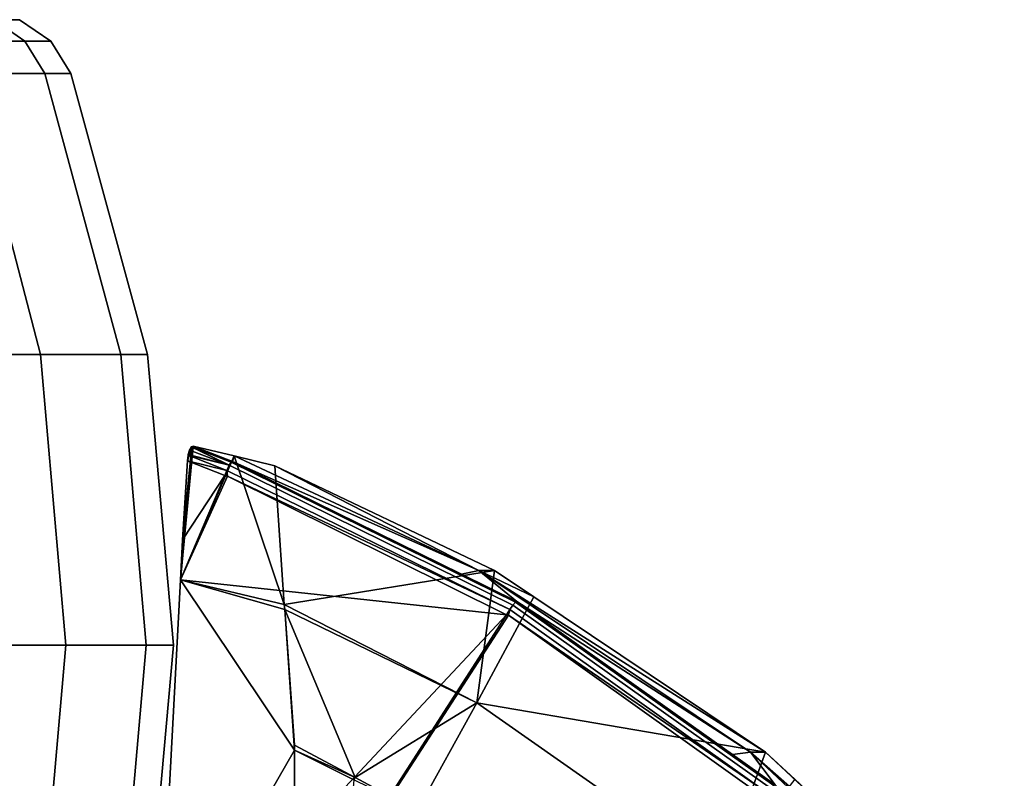
# Model space of a CAD drawing. Extents: x -1994 to -1288, y -2157 to -454.
# Drawn here: x -1888 to -1872, y -2096 to -2084 of the extents above; entities that cross this region are included whole.
import ezdxf

# ---------------------------------------------------------------- set-up
doc = ezdxf.new("R2010")
doc.units = 0
doc.header["$MEASUREMENT"] = 0
doc.layers.add('42004', color=7, linetype='Continuous')

msp = doc.modelspace()

# ---------------------------------------------------------------- linework, layer by layer
at = {"layer": '42004', "color": 250}
for points in [[(-1887.76, -2084.19, -735.851), (-1888.98, -2084.19, -742.018), (-1889.46, -2083.85, -741.89), (-1888.25, -2083.85, -735.787)], [(-1888.98, -2084.19, -717.137), (-1887.76, -2084.19, -723.304), (-1888.25, -2083.85, -723.369), (-1889.46, -2083.85, -717.266)], [(-1887.35, -2084.19, -729.578), (-1887.76, -2084.19, -735.851), (-1888.25, -2083.85, -735.787), (-1887.84, -2083.85, -729.578)], [(-1887.76, -2084.19, -723.304), (-1887.35, -2084.19, -729.578), (-1887.84, -2083.85, -729.578), (-1888.25, -2083.85, -723.369)], [(-1887.44, -2084.7, -735.893), (-1888.67, -2084.7, -742.101), (-1888.98, -2084.19, -742.018), (-1887.76, -2084.19, -735.851)], [(-1888.67, -2084.7, -717.055), (-1887.44, -2084.7, -723.262), (-1887.76, -2084.19, -723.304), (-1888.98, -2084.19, -717.137)], [(-1887.03, -2084.7, -729.578), (-1887.44, -2084.7, -735.893), (-1887.76, -2084.19, -735.851), (-1887.35, -2084.19, -729.578)], [(-1887.44, -2084.7, -723.262), (-1887.03, -2084.7, -729.578), (-1887.35, -2084.19, -729.578), (-1887.76, -2084.19, -723.304)], [(-1887.51, -2089.14, -742.413), (-1889.59, -2089.14, -748.556), (-1890.71, -2084.7, -748.094), (-1888.67, -2084.7, -742.101)], [(-1889.59, -2089.14, -710.599), (-1887.51, -2089.14, -716.742), (-1888.67, -2084.7, -717.055), (-1890.71, -2084.7, -711.061)], [(-1886.24, -2089.14, -736.051), (-1887.51, -2089.14, -742.413), (-1888.67, -2084.7, -742.101), (-1887.44, -2084.7, -735.893)], [(-1887.51, -2089.14, -716.742), (-1886.24, -2089.14, -723.104), (-1887.44, -2084.7, -723.262), (-1888.67, -2084.7, -717.055)], [(-1885.82, -2089.14, -729.578), (-1886.24, -2089.14, -736.051), (-1887.44, -2084.7, -735.893), (-1887.03, -2084.7, -729.578)], [(-1886.24, -2089.14, -723.104), (-1885.82, -2089.14, -729.578), (-1887.03, -2084.7, -729.578), (-1887.44, -2084.7, -723.262)], [(-1887.11, -2093.73, -742.519), (-1889.22, -2093.73, -748.712), (-1889.59, -2089.14, -748.556), (-1887.51, -2089.14, -742.413)], [(-1889.22, -2093.73, -710.443), (-1887.11, -2093.73, -716.637), (-1887.51, -2089.14, -716.742), (-1889.59, -2089.14, -710.599)], [(-1885.84, -2093.73, -736.104), (-1887.11, -2093.73, -742.519), (-1887.51, -2089.14, -742.413), (-1886.24, -2089.14, -736.051)], [(-1887.11, -2093.73, -716.637), (-1885.84, -2093.73, -723.051), (-1886.24, -2089.14, -723.104), (-1887.51, -2089.14, -716.742)], [(-1885.41, -2093.73, -729.578), (-1885.84, -2093.73, -736.104), (-1886.24, -2089.14, -736.051), (-1885.82, -2089.14, -729.578)], [(-1885.84, -2093.73, -723.051), (-1885.41, -2093.73, -729.578), (-1885.82, -2089.14, -729.578), (-1886.24, -2089.14, -723.104)], [(-1885.1, -2090.59, -715.244), (-1884.45, -2090.74, -717.21), (-1885.3, -2092.7, -714.622)], [(-1885.3, -2092.7, -714.622), (-1885.12, -2090.6, -715.157), (-1885.1, -2090.59, -715.244)], [(-1885.1, -2090.59, -715.244), (-1885.12, -2090.6, -715.157), (-1884.5, -2090.84, -715.079)], [(-1884.5, -2090.84, -715.079), (-1884.48, -2090.83, -715.168), (-1885.1, -2090.59, -715.244)], [(-1884.45, -2090.74, -717.21), (-1885.1, -2090.59, -715.244), (-1884.48, -2090.83, -715.168)], [(-1885.12, -2090.6, -715.157), (-1885.3, -2092.7, -714.622), (-1885.27, -2092.07, -714.724)], [(-1885.3, -2092.7, -714.622), (-1884.45, -2090.74, -717.21), (-1883.66, -2093.09, -719.646)], [(-1885.12, -2090.6, -715.157), (-1885.27, -2092.07, -714.724), (-1885.19, -2090.82, -714.96)], [(-1885.19, -2090.82, -714.96), (-1885.18, -2090.73, -714.993), (-1885.12, -2090.6, -715.157)], [(-1884.57, -2090.97, -714.916), (-1885.18, -2090.73, -714.993), (-1885.19, -2090.82, -714.96)], [(-1885.12, -2090.6, -715.157), (-1885.18, -2090.72, -714.997), (-1885.16, -2090.65, -715.059)], [(-1885.12, -2090.6, -715.157), (-1885.18, -2090.73, -714.993), (-1885.18, -2090.72, -714.997)], [(-1884.53, -2090.89, -714.984), (-1885.16, -2090.65, -715.059), (-1885.18, -2090.72, -714.997)], [(-1884.53, -2090.89, -714.984), (-1885.18, -2090.72, -714.997), (-1885.18, -2090.73, -714.993)], [(-1885.18, -2090.73, -714.993), (-1884.57, -2090.97, -714.916), (-1884.53, -2090.89, -714.984)], [(-1885.13, -2090.6, -715.146), (-1885.16, -2090.65, -715.059), (-1884.53, -2090.89, -714.984)], [(-1885.16, -2090.65, -715.059), (-1885.13, -2090.6, -715.146), (-1885.12, -2090.6, -715.157)], [(-1885.12, -2090.6, -715.157), (-1885.13, -2090.6, -715.146), (-1884.53, -2090.89, -714.984)], [(-1884.53, -2090.89, -714.984), (-1884.5, -2090.84, -715.079), (-1885.12, -2090.6, -715.157)], [(-1880.59, -2092.55, -716.735), (-1884.45, -2090.74, -717.21), (-1884.48, -2090.83, -715.168)], [(-1883.81, -2090.9, -719.175), (-1884.45, -2090.74, -717.215), (-1880.59, -2092.55, -716.735)], [(-1884.45, -2090.74, -717.215), (-1884.45, -2090.74, -717.21), (-1880.59, -2092.55, -716.735)], [(-1884.45, -2090.74, -717.215), (-1883.81, -2090.9, -719.175), (-1883.66, -2093.09, -719.646)], [(-1884.45, -2090.74, -717.21), (-1884.45, -2090.74, -717.215), (-1883.66, -2093.09, -719.646)], [(-1884.6, -2091.05, -714.888), (-1885.19, -2090.82, -714.96), (-1885.27, -2092.07, -714.724)], [(-1885.19, -2090.82, -714.96), (-1884.6, -2091.05, -714.888), (-1884.57, -2090.97, -714.916)], [(-1884.57, -2090.97, -714.916), (-1880.1, -2093.17, -714.368), (-1880.05, -2093.1, -714.434), (-1884.53, -2090.89, -714.984)], [(-1884.53, -2090.89, -714.984), (-1880.05, -2093.1, -714.434), (-1880.01, -2093.05, -714.529), (-1884.5, -2090.84, -715.079)], [(-1880.86, -2092.61, -714.724), (-1884.48, -2090.83, -715.168), (-1884.5, -2090.84, -715.079)], [(-1879.99, -2093.04, -714.618), (-1880.86, -2092.61, -714.724), (-1884.5, -2090.84, -715.079)], [(-1880.01, -2093.05, -714.529), (-1879.99, -2093.04, -714.618), (-1884.5, -2090.84, -715.079)], [(-1884.48, -2090.83, -715.168), (-1880.86, -2092.61, -714.724), (-1880.59, -2092.55, -716.735)], [(-1880.59, -2092.55, -716.735), (-1880.34, -2092.55, -718.749), (-1883.81, -2090.9, -719.175)], [(-1883.66, -2093.09, -719.646), (-1883.81, -2090.9, -719.175), (-1880.34, -2092.55, -718.749)], [(-1885.27, -2092.07, -714.724), (-1885.3, -2092.7, -714.622), (-1884.6, -2091.05, -714.888)], [(-1885.3, -2092.7, -714.622), (-1884.56, -2091.06, -714.883), (-1884.6, -2091.05, -714.888)], [(-1880.15, -2093.25, -714.341), (-1884.56, -2091.06, -714.883), (-1885.3, -2092.7, -714.622)], [(-1884.57, -2090.97, -714.916), (-1884.6, -2091.05, -714.888), (-1884.56, -2091.06, -714.883)], [(-1880.1, -2093.17, -714.368), (-1884.57, -2090.97, -714.916), (-1884.56, -2091.06, -714.883)], [(-1884.56, -2091.06, -714.883), (-1880.15, -2093.25, -714.341), (-1880.1, -2093.17, -714.368)], [(-1880.34, -2092.55, -718.749), (-1880.62, -2094.64, -719.273), (-1883.66, -2093.09, -719.646)], [(-1880.59, -2092.55, -716.735), (-1880.86, -2092.61, -714.724), (-1879.99, -2093.04, -714.618)], [(-1880.34, -2092.55, -718.749), (-1879.72, -2092.97, -718.673), (-1880.62, -2094.64, -719.273)], [(-1876.3, -2095.42, -716.209), (-1880.59, -2092.55, -716.735), (-1879.99, -2093.04, -714.618)], [(-1880.59, -2092.55, -716.735), (-1876.06, -2095.42, -718.223), (-1879.72, -2092.97, -718.673)], [(-1880.59, -2092.55, -716.735), (-1879.72, -2092.97, -718.673), (-1880.34, -2092.55, -718.749)], [(-1876.3, -2095.42, -716.209), (-1876.06, -2095.42, -718.223), (-1880.59, -2092.55, -716.735)], [(-1885.3, -2092.7, -714.622), (-1885.64, -2099.12, -713.586), (-1880.15, -2093.25, -714.341)], [(-1885.64, -2099.12, -713.586), (-1885.3, -2092.7, -714.622), (-1883.5, -2095.39, -720.124)], [(-1885.3, -2092.7, -714.622), (-1883.65, -2093.17, -719.664), (-1883.5, -2095.39, -720.124)], [(-1885.3, -2092.7, -714.622), (-1883.66, -2093.09, -719.646), (-1883.65, -2093.17, -719.664)], [(-1880.62, -2094.64, -719.273), (-1879.72, -2092.97, -718.673), (-1876.06, -2095.42, -718.223)], [(-1880.05, -2093.1, -714.434), (-1875.98, -2095.99, -713.934), (-1875.93, -2095.95, -714.028), (-1880.01, -2093.05, -714.529)], [(-1876.58, -2095.46, -714.199), (-1879.99, -2093.04, -714.618), (-1880.01, -2093.05, -714.529)], [(-1875.91, -2095.94, -714.117), (-1876.58, -2095.46, -714.199), (-1880.01, -2093.05, -714.529)], [(-1875.93, -2095.95, -714.028), (-1875.91, -2095.94, -714.117), (-1880.01, -2093.05, -714.529)], [(-1879.99, -2093.04, -714.618), (-1876.58, -2095.46, -714.199), (-1876.3, -2095.42, -716.209)], [(-1883.65, -2093.17, -719.664), (-1883.66, -2093.09, -719.646), (-1880.62, -2094.64, -719.273)], [(-1882.54, -2095.82, -719.998), (-1883.5, -2095.31, -720.116), (-1883.65, -2093.17, -719.664)], [(-1883.65, -2093.17, -719.664), (-1880.62, -2094.64, -719.273), (-1882.54, -2095.82, -719.998)], [(-1883.65, -2093.17, -719.664), (-1883.5, -2095.31, -720.116), (-1883.5, -2095.39, -720.124)], [(-1880.1, -2093.17, -714.368), (-1880.15, -2093.25, -714.341), (-1880.12, -2093.26, -714.337)], [(-1876.04, -2096.06, -713.869), (-1880.1, -2093.17, -714.368), (-1880.12, -2093.26, -714.337)], [(-1880.1, -2093.17, -714.368), (-1876.04, -2096.06, -713.869), (-1875.98, -2095.99, -713.934), (-1880.05, -2093.1, -714.434)], [(-1885.64, -2099.12, -713.586), (-1885.74, -2101.94, -713.27), (-1880.15, -2093.25, -714.341)], [(-1885.74, -2101.94, -713.27), (-1880.12, -2093.26, -714.337), (-1880.15, -2093.25, -714.341)], [(-1876.08, -2096.14, -713.841), (-1880.12, -2093.26, -714.337), (-1885.74, -2101.94, -713.27)], [(-1880.12, -2093.26, -714.337), (-1876.08, -2096.14, -713.841), (-1876.04, -2096.06, -713.869)], [(-1887.51, -2098.31, -742.413), (-1889.59, -2098.31, -748.556), (-1889.22, -2093.73, -748.712), (-1887.11, -2093.73, -742.519)], [(-1889.59, -2098.31, -710.599), (-1887.51, -2098.31, -716.742), (-1887.11, -2093.73, -716.637), (-1889.22, -2093.73, -710.443)], [(-1886.24, -2098.31, -736.051), (-1887.51, -2098.31, -742.413), (-1887.11, -2093.73, -742.519), (-1885.84, -2093.73, -736.104)], [(-1887.51, -2098.31, -716.742), (-1886.24, -2098.31, -723.104), (-1885.84, -2093.73, -723.051), (-1887.11, -2093.73, -716.637)], [(-1885.82, -2098.31, -729.578), (-1886.24, -2098.31, -736.051), (-1885.84, -2093.73, -736.104), (-1885.41, -2093.73, -729.578)], [(-1886.24, -2098.31, -723.104), (-1885.82, -2098.31, -729.578), (-1885.41, -2093.73, -729.578), (-1885.84, -2093.73, -723.051)], [(-1880.62, -2094.64, -719.273), (-1881.56, -2096.35, -719.877), (-1882.54, -2095.82, -719.998)], [(-1880.62, -2094.64, -719.273), (-1876.76, -2097.35, -718.798), (-1881.56, -2096.35, -719.877)], [(-1876.06, -2095.42, -718.223), (-1876.76, -2097.35, -718.798), (-1880.62, -2094.64, -719.273)], [(-1883.5, -2095.39, -720.124), (-1883.5, -2106.73, -720.124), (-1885.74, -2101.94, -713.27), (-1885.64, -2099.12, -713.586)], [(-1883.5, -2095.39, -720.124), (-1883.5, -2095.31, -720.116), (-1882.54, -2095.82, -719.998)], [(-1882.54, -2095.82, -719.998), (-1882.56, -2095.86, -720.009), (-1883.5, -2095.39, -720.124)], [(-1883.5, -2095.39, -720.124), (-1882.56, -2095.86, -720.009), (-1883.5, -2106.73, -720.124)], [(-1876.06, -2095.42, -718.223), (-1875.6, -2095.85, -718.167), (-1876.76, -2097.35, -718.798)], [(-1876.3, -2095.42, -716.209), (-1876.58, -2095.46, -714.199), (-1875.91, -2095.94, -714.117)], [(-1872.54, -2098.95, -715.747), (-1876.3, -2095.42, -716.209), (-1875.91, -2095.94, -714.117)], [(-1876.3, -2095.42, -716.209), (-1872.29, -2098.95, -717.761), (-1876.06, -2095.42, -718.223)], [(-1872.54, -2098.95, -715.747), (-1872.29, -2098.95, -717.761), (-1876.3, -2095.42, -716.209)], [(-1872.29, -2098.95, -717.761), (-1875.6, -2095.85, -718.167), (-1876.06, -2095.42, -718.223)], [(-1882.56, -2095.86, -720.009), (-1882.54, -2095.82, -719.998), (-1881.56, -2096.35, -719.877)]]:
    msp.add_3dface(points, dxfattribs=at)

doc.saveas('drawing.dxf')
